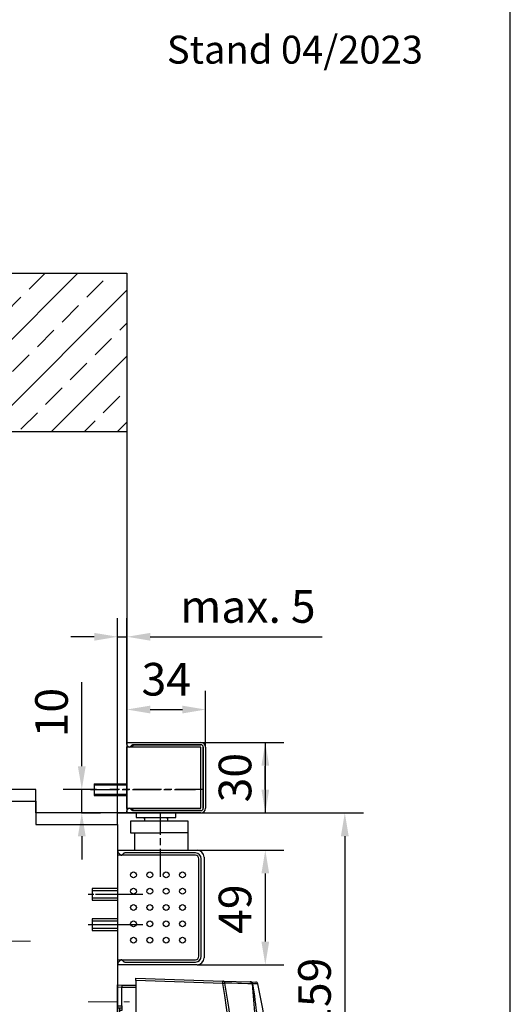
# Model space of a CAD drawing. Units: millimetres. Extents: x 0 to 2519, y 0 to 7731.
# Drawn here: x 2309 to 2519, y 4645 to 5068 of the extents above; entities that cross this region are included whole.
import ezdxf

# ---------------------------------------------------------------- set-up
doc = ezdxf.new("R2010")
doc.units = ezdxf.units.MM
for name, pattern in [('CENTERLINE', [30, 12, -1.5, 3, -1.5, 12]), ('CENTERX2', [20.32, 12.7, -2.54, 2.54, -2.54]), ('HIDDEN', [4.5, 1.5, -1.5, 1.5]), ('MITTEX2', [4, 2.5, -0.5, 0.5, -0.5])]:
    doc.linetypes.add(name, pattern=pattern)
for name, color, linetype in [('02_BEMASSUNG', 4, 'Continuous'), ('03_MITTELLINIE', 1, 'MITTEX2'), ('07_BESCHRIFTUNG', 2, 'Continuous'), ('09_BAU-VORGABE', 7, 'Continuous'), ('106', 7, 'Continuous'), ('2', 7, 'Continuous'), ('204', 7, 'Continuous'), ('Konstruktion', 31, 'Continuous')]:
    doc.layers.add(name, color=color, linetype=linetype)
doc.layers.add('AF', color=210, linetype='Continuous', plot=False)
doc.styles.add('Bemassungstext (DORMA)', font='isocpeur.ttf')
doc.styles.add('ISO-N', font='isocp.shx')
doc.dimstyles.new('DORMA_M', dxfattribs={"dimtxt": 3.5, "dimasz": 2.5, "dimexe": 2, "dimexo": 0, "dimgap": 1.5, "dimtad": 1, "dimdec": 8, "dimtxsty": 'Bemassungstext (DORMA)', "dimcen": 0.1, "dimclrt": 256, "dimadec": 8, "dimazin": 2, "dimtfac": 1, "dimtdec": 8, "dimtmove": 0, "dimatfit": 3, "dimfxl": 1, "dimtolj": 1, "dimarcsym": 0})

# ---------------------------------------------------------------- blocks, each defined once
blk = doc.blocks.new('*D188')
at = {"layer": '02_BEMASSUNG', "color": 0, "lineweight": -2, "transparency": 16777216}
for p, q in [((2350.58, 4727.34), (2456.29, 4727.34)), ((2448.29, 4717.34), (2448.29, 4578.37)), ((2358.58, 4568.37), (2456.29, 4568.37))]:
    blk.add_line(p, q, dxfattribs=at)
at = {"layer": '02_BEMASSUNG', "color": 0, "transparency": 16777216}
for points in [[(2446.62, 4717.34), (2449.96, 4717.34), (2448.29, 4727.34)], [(2446.62, 4578.37), (2449.96, 4578.37), (2448.29, 4568.37)]]:
    blk.add_solid(points, dxfattribs=at)
at = {"layer": 'Defpoints', "color": 0, "transparency": 16777216}
for p in [(2350.58, 4727.34), (2358.58, 4568.37), (2448.29, 4568.37)]:
    blk.add_point(p, dxfattribs=at)
at = {"layer": '02_BEMASSUNG', "transparency": 16777216, "insert": (2435.29, 4649.32), "char_height": 14, "attachment_point": 5, "rotation": 90, "style": 'Bemassungstext (DORMA)'}
blk.add_mtext('\\A1;159', dxfattribs=at)
blk = doc.blocks.new('*D189')
at = {"layer": '02_BEMASSUNG', "color": 0, "lineweight": -2, "transparency": 16777216}
for p, q in [((2350.78, 4722.34), (2350.78, 4810.87)), ((2354.78, 4757.34), (2354.78, 4810.87)), ((2340.78, 4802.87), (2330.78, 4802.87)), ((2350.78, 4802.87), (2354.78, 4802.87)), ((2364.78, 4802.87), (2438.58, 4802.87))]:
    blk.add_line(p, q, dxfattribs=at)
at = {"layer": '02_BEMASSUNG', "color": 0, "transparency": 16777216}
for points in [[(2340.78, 4804.53), (2340.78, 4801.2), (2350.78, 4802.87)], [(2364.78, 4804.53), (2364.78, 4801.2), (2354.78, 4802.87)]]:
    blk.add_solid(points, dxfattribs=at)
at = {"layer": 'Defpoints', "color": 0, "transparency": 16777216}
for p in [(2354.78, 4802.87), (2354.78, 4757.34), (2350.78, 4722.34)]:
    blk.add_point(p, dxfattribs=at)
at = {"layer": '02_BEMASSUNG', "transparency": 16777216, "insert": (2406.68, 4815.87), "char_height": 14, "attachment_point": 5, "style": 'Bemassungstext (DORMA)'}
blk.add_mtext('\\A1;{\\C2;max. 5}', dxfattribs=at)
blk = doc.blocks.new('*D191')
at = {"layer": '02_BEMASSUNG', "color": 0, "lineweight": -2, "transparency": 16777216}
for p, q in [((2335.44, 4747.34), (2335.44, 4783.34)), ((2341.81, 4737.34), (2327.44, 4737.34)), ((2335.44, 4727.34), (2335.44, 4737.34)), ((2335.28, 4727.34), (2343.44, 4727.34)), ((2335.44, 4717.34), (2335.44, 4707.34))]:
    blk.add_line(p, q, dxfattribs=at)
at = {"layer": '02_BEMASSUNG', "color": 0, "transparency": 16777216}
for points in [[(2333.77, 4747.34), (2337.1, 4747.34), (2335.44, 4737.34)], [(2333.77, 4717.34), (2337.1, 4717.34), (2335.44, 4727.34)]]:
    blk.add_solid(points, dxfattribs=at)
at = {"layer": 'Defpoints', "color": 0, "transparency": 16777216}
for p in [(2341.81, 4737.34), (2335.28, 4727.34), (2335.44, 4727.34)]:
    blk.add_point(p, dxfattribs=at)
at = {"layer": '02_BEMASSUNG', "transparency": 16777216, "insert": (2322.44, 4770.34), "char_height": 14, "attachment_point": 5, "rotation": 90, "style": 'Bemassungstext (DORMA)'}
blk.add_mtext('\\A1;10', dxfattribs=at)
blk = doc.blocks.new('*D192')
at = {"layer": '02_BEMASSUNG', "color": 0, "lineweight": -2, "transparency": 16777216}
for p, q in [((2384.89, 4711.34), (2422.18, 4711.34)), ((2414.18, 4701.34), (2414.18, 4672.14)), ((2384.89, 4662.14), (2422.18, 4662.14))]:
    blk.add_line(p, q, dxfattribs=at)
at = {"layer": '02_BEMASSUNG', "color": 0, "transparency": 16777216}
for points in [[(2412.51, 4701.34), (2415.85, 4701.34), (2414.18, 4711.34)], [(2412.51, 4672.14), (2415.85, 4672.14), (2414.18, 4662.14)]]:
    blk.add_solid(points, dxfattribs=at)
at = {"layer": 'Defpoints', "color": 0, "transparency": 16777216}
for p in [(2384.89, 4711.34), (2384.89, 4662.14), (2414.18, 4662.14)]:
    blk.add_point(p, dxfattribs=at)
at = {"layer": '02_BEMASSUNG', "transparency": 16777216, "insert": (2401.18, 4686.04), "char_height": 14, "attachment_point": 5, "rotation": 90, "style": 'Bemassungstext (DORMA)'}
blk.add_mtext('\\A1;49', dxfattribs=at)
blk = doc.blocks.new('*D195')
at = {"layer": '02_BEMASSUNG', "color": 0, "lineweight": -2, "transparency": 16777216}
for p, q in [((2354.78, 4757.34), (2354.78, 4779.66)), ((2388.58, 4755.54), (2388.58, 4779.66)), ((2364.78, 4771.66), (2378.58, 4771.66))]:
    blk.add_line(p, q, dxfattribs=at)
at = {"layer": '02_BEMASSUNG', "color": 0, "transparency": 16777216}
for points in [[(2364.78, 4773.32), (2364.78, 4769.99), (2354.78, 4771.66)], [(2378.58, 4773.32), (2378.58, 4769.99), (2388.58, 4771.66)]]:
    blk.add_solid(points, dxfattribs=at)
at = {"layer": 'Defpoints', "color": 0, "transparency": 16777216}
for p in [(2388.58, 4771.66), (2354.78, 4757.34), (2388.58, 4755.54)]:
    blk.add_point(p, dxfattribs=at)
at = {"layer": '02_BEMASSUNG', "transparency": 16777216, "insert": (2371.68, 4784.66), "char_height": 14, "attachment_point": 5, "style": 'Bemassungstext (DORMA)'}
blk.add_mtext('\\A1;34', dxfattribs=at)
blk = doc.blocks.new('*D196')
at = {"layer": '02_BEMASSUNG', "color": 0, "lineweight": -2, "transparency": 16777216}
for p, q in [((2386.58, 4757.54), (2422.18, 4757.54)), ((2414.18, 4757.54), (2414.18, 4727.34)), ((2414.18, 4747.54), (2414.18, 4737.54)), ((2414.18, 4737.34), (2414.18, 4747.34)), ((2386.58, 4727.34), (2422.18, 4727.34))]:
    blk.add_line(p, q, dxfattribs=at)
at = {"layer": '02_BEMASSUNG', "color": 0, "transparency": 16777216}
for points in [[(2412.51, 4747.54), (2415.85, 4747.54), (2414.18, 4757.54)], [(2412.51, 4737.34), (2415.85, 4737.34), (2414.18, 4727.34)]]:
    blk.add_solid(points, dxfattribs=at)
at = {"layer": 'Defpoints', "color": 0, "transparency": 16777216}
for p in [(2386.58, 4757.54), (2386.58, 4727.34), (2414.18, 4727.34)]:
    blk.add_point(p, dxfattribs=at)
at = {"layer": '02_BEMASSUNG', "transparency": 16777216, "insert": (2401.18, 4742.44), "char_height": 14, "attachment_point": 5, "rotation": 90, "style": 'Bemassungstext (DORMA)'}
blk.add_mtext('\\A1;30', dxfattribs=at)
blk = doc.blocks.new('TTNEW00NEW00')
at = {"layer": '106', "color": 1, "linetype": 'CENTERLINE'}
blk.add_line((32.34, -18.42), (-7.72, -18.42), dxfattribs=at)
at = {"layer": '2', "color": 254, "linetype": 'Continuous'}
for p, q in [((-14.46, -15.92), (-0.46, -15.92)), ((-14.46, -15.92), (-14.46, -20.92)), ((-14.46, -20.92), (-0.46, -20.92))]:
    blk.add_line(p, q, dxfattribs=at)
at = {"layer": '2', "color": 1, "linetype": 'Continuous'}
for p, q in [((-14.46, -16.42), (-0.46, -16.42)), ((-14.46, -20.42), (-0.46, -20.42)), ((-4.35, -61.92), (-15.35, -61.92)), ((-15.35, -64.92), (-4.35, -64.92)), ((-4.35, -74.92), (-15.35, -74.92)), ((-15.35, -77.92), (-4.35, -77.92))]:
    blk.add_line(p, q, dxfattribs=at)
at = {"layer": '2', "color": 1, "linetype": 'CENTERLINE'}
for p, q in [((-16.03, -18.42), (29.04, -18.42)), ((13.95, -55.83), (13.95, -28.42)), ((3.33, -63.42), (-17.13, -63.42)), ((6.36, -63.42), (-13.94, -63.42)), ((1.72, -63.42), (-6.69, -63.42)), ((3.33, -76.42), (-17.13, -76.42)), ((6.36, -76.42), (-15.5, -76.42))]:
    blk.add_line(p, q, dxfattribs=at)
at = {"layer": '2', "color": 3, "linetype": 'Continuous'}
for p, q in [((3.54, -28.42), (3.54, -30.42)), ((20.54, -30.42), (20.54, -28.42)), ((1.04, -31.92), (1.04, -36.92)), ((17.02, -31.92), (1.04, -31.92)), ((3.54, -30.42), (20.54, -30.42)), ((7.07, -30.97), (7.07, -30.42)), ((7.07, -30.42), (7.07, -31.92)), ((25.84, -31.92), (14.02, -31.92)), ((17.02, -30.97), (17.02, -30.42)), ((17.02, -30.42), (17.02, -31.92)), ((25.84, -44.42), (25.84, -31.92)), ((1.04, -36.92), (14.1, -36.92)), ((2.95, -44.42), (2.95, -36.92)), ((25.84, -36.92), (14.1, -36.92)), ((-4.35, -44.42), (29.65, -44.42)), ((-4.35, -44.42), (-4.35, -45.11)), ((-4.21, -45.47), (-3.2, -46.47)), ((-1.7, -45.77), (-2.41, -46.47)), ((28.95, -45.62), (-1.34, -45.62)), ((28.95, -46.62), (-4.35, -46.62)), ((-4.35, -91.42), (-4.35, -46.62)), ((30.45, -89.92), (30.45, -48.12)), ((31.45, -89.92), (31.45, -48.12)), ((32.65, -47.42), (32.65, -90.62)), ((-4.35, -91.42), (28.95, -91.42)), ((-3.2, -91.57), (-4.21, -92.57)), ((-2.41, -91.57), (-1.7, -92.27)), ((-1.34, -92.42), (28.95, -92.42)), ((-4.35, -92.93), (-4.35, -93.62)), ((29.65, -93.62), (-4.35, -93.62))]:
    blk.add_line(p, q, dxfattribs=at)
at = {"layer": '2', "color": 1, "linetype": 'HIDDEN'}
blk.add_line((-4.35, -75.17), (-4.35, -47.42), dxfattribs=at)
at = {"layer": '2', "color": 9, "linetype": 'Continuous'}
for p, q in [((-4.35, -60.92), (-15.35, -60.92)), ((-15.35, -60.92), (-15.35, -65.92)), ((-15.35, -65.92), (-4.35, -65.92)), ((-4.35, -73.92), (-15.35, -73.92)), ((-15.35, -73.92), (-15.35, -78.92)), ((-15.35, -78.92), (-4.35, -78.92))]:
    blk.add_line(p, q, dxfattribs=at)
at = {"layer": '2', "color": 150, "linetype": 'CENTERLINE'}
blk.add_line((-4.35, -65.92), (-4.35, -60.92), dxfattribs=at)
at = {"layer": '2', "color": 1, "linetype": 'Continuous'}
for centre in [(2.4, -55.02), (9.4, -55.02), (16.4, -55.02), (23.4, -55.02), (2.4, -62.02), (9.4, -62.02), (16.4, -62.02), (23.4, -62.02), (2.4, -69.02), (9.4, -69.02), (16.4, -69.02), (23.4, -69.02), (2.4, -76.02), (9.4, -76.02), (16.4, -76.02), (23.4, -76.02), (2.4, -83.02), (9.4, -83.02), (16.4, -83.02), (23.4, -83.02)]:
    blk.add_circle(centre, 1.25, dxfattribs=at)
at = {"layer": '2', "color": 3, "linetype": 'Continuous'}
for centre, radius, start, end in [((-3.85, -45.11), 0.5, 180, 225), ((-1.34, -46.12), 0.5, 90, 135), ((28.95, -48.12), 2.5, 0, 90), ((29.65, -47.42), 3, 0, 90), ((-2.84, -46.12), 0.5, 225, 270), ((-2.76, -46.12), 0.5, 270, 315), ((28.95, -48.12), 1.5, 0, 90), ((-3.85, -92.93), 0.5, 135, 180), ((-2.84, -91.92), 0.5, 90, 135), ((-2.76, -91.92), 0.5, 45, 90), ((-1.34, -91.92), 0.5, 225, 270), ((28.95, -89.92), 2.5, 270, 0), ((28.95, -89.92), 1.5, 270, 0), ((29.65, -90.62), 3, 270, 0)]:
    blk.add_arc(centre, radius, start, end, dxfattribs=at)
at = {"layer": '204', "color": 3, "linetype": 'Continuous'}
for p, q in [((-0.46, 1.78), (31.34, 1.78)), ((-0.46, 0.87), (-0.46, 1.78)), ((0.1, 0), (-0.24, 0.34)), ((1.72, 0.56), (1.16, 0)), ((31.34, 0.78), (2.15, 0.78)), ((2.49, 0.78), (31.34, 0.78)), ((32.34, -0.22), (32.34, -26.42)), ((32.34, -26.42), (32.34, -0.22)), ((33.34, -0.22), (33.34, -26.42)), ((-0.46, -28.42), (-0.46, -27.51)), ((31.34, -28.42), (-0.46, -28.42)), ((-0.24, -26.98), (0.1, -26.64)), ((1.16, -26.64), (1.72, -27.2)), ((2.15, -27.42), (31.34, -27.42)), ((31.34, -27.42), (2.49, -27.42))]:
    blk.add_line(p, q, dxfattribs=at)
at = {"layer": '204', "color": 254, "linetype": 'Continuous'}
for p, q in [((1.64, -0.07), (2.39, 0.68)), ((2.49, 0.78), (2.39, 0.68)), ((-0.46, -0.07), (1.64, -0.07)), ((-0.46, -0.12), (-0.46, -0.07)), ((-0.46, -0.22), (-0.46, -0.12)), ((31.09, -0.22), (-0.46, -0.22)), ((-0.46, -0.32), (-0.46, -0.22)), ((-0.46, -26.32), (-0.46, -0.32)), ((31.34, -26.17), (31.34, -0.47)), ((-0.46, -26.42), (-0.46, -26.32)), ((-0.46, -26.42), (31.09, -26.42)), ((-0.46, -26.52), (-0.46, -26.42)), ((-0.46, -26.57), (-0.46, -26.52)), ((1.64, -26.57), (-0.46, -26.57)), ((2.39, -27.32), (1.64, -26.57)), ((2.39, -27.32), (2.49, -27.42))]:
    blk.add_line(p, q, dxfattribs=at)
at = {"layer": '204', "color": 3, "linetype": 'Continuous'}
for centre, radius, start, end in [((0.29, 0.87), 0.75, 180, 225), ((0.63, 0.53), 0.75, 225, 315), ((2.25, 0.03), 0.75, 90, 135), ((31.34, -0.22), 2, 360, 450), ((31.34, -0.22), 1, 0, 90), ((31.34, -0.22), 1, 360, 450), ((0.29, -27.51), 0.75, 135, 180), ((0.63, -27.17), 0.75, 45, 135), ((2.25, -26.67), 0.75, 225, 270), ((31.34, -26.42), 1, 270, 360), ((31.34, -26.42), 1, 270, 360), ((31.34, -26.42), 2, 270, 360)]:
    blk.add_arc(centre, radius, start, end, dxfattribs=at)
at = {"layer": '204', "color": 254, "linetype": 'Continuous'}
for centre, start, end in [((31.09, -0.47), 0, 90), ((31.09, -26.17), 270, 360)]:
    blk.add_arc(centre, 0.25, start, end, dxfattribs=at)
blk = doc.blocks.new('Tür SA GSR TS 93 1 flg. ziehend CPD')
at = {"layer": '09_BAU-VORGABE'}
h = blk.add_hatch(dxfattribs=at)
h.set_pattern_fill('ANSI33', color=256, scale=80, style=0)
h.set_pattern_definition([(45, (-2248.006, -810.914), (-14.14214, 14.14214), []), (45, (-2233.864, -810.914), (-14.14214, 14.14214), [10, -5])])
h.paths.add_polyline_path([(0, -68.02), (-373.02, -68.02), (-373.02, 0), (0, 0)])
blk.add_line((-373.02, 0), (0, 0), dxfattribs=at)
for points in [[(0, 0), (0, -231.49), (-39, -231.49), (-39, -221.49), (-84, -221.49), (-84, -68.02)], [(-54, -545.04), (-54, -226.49), (-39, -226.49), (-39, -236.49), (-4, -236.49), (-4, -534.88)]]:
    blk.add_lwpolyline(points, dxfattribs=at)
blk = doc.blocks.new('*U222')
at = {"color": 7, "linetype": 'Continuous', "lineweight": 25}
for p, q in [((-57.12, -20.52), (-59.27, -20.59)), ((-45.17, -20.14), (-56.78, -20.51)), ((-7.8, -18.97), (-45.17, -20.14)), ((-45.17, -21.14), (-7.8, -19.97)), ((-7.8, -19.97), (-7.8, -18.97)), ((-7.8, -19.97), (-7.8, -105.97)), ((-1.8, -21.84), (-7.8, -21.94)), ((-7.8, -22.94), (-1.8, -22.84)), ((0, -21.8), (-1.8, -21.84)), ((-1.8, -21.84), (-1.8, -22.84)), ((-1.8, -22.84), (0, -22.8)), ((-1.8, -30.77), (-1.8, -22.84)), ((0, -22.8), (0, -21.8)), ((0, -30.8), (0, -22.8)), ((0, -30.8), (-1.8, -30.77)), ((-1.8, -30.77), (-1.8, -31.77)), ((-1.8, -31.77), (0, -31.8)), ((-1.8, -31.77), (-1.8, -32.77)), ((-1.8, -32.77), (-1, -32.79)), ((-1, -32.79), (-1, -31.79)), ((-1, -34.8), (-1, -32.79)), ((0, -31.8), (0, -30.8)), ((0, -34.89), (0, -31.8)), ((0, -34.89), (-1, -34.8)), ((0, -34.89), (0, -71.8)), ((57.8, -44.96), (95.17, -46.14)), ((57.8, -45.96), (57.8, -44.96)), ((95.17, -47.14), (57.8, -45.96)), ((57.8, -45.96), (57.8, -131.96)), ((95.17, -46.14), (106.78, -46.5)), ((-61.39, -49.29), (-60.09, -49.29)), ((-60.09, -49.29), (-59.45, -49.29)), ((-59.45, -49.29), (-59.51, -53.62)), ((50, -47.8), (51.8, -47.83)), ((50, -48.8), (50, -47.8)), ((51.8, -48.83), (50, -48.8)), ((50, -56.8), (50, -48.8)), ((51.8, -47.83), (51.8, -48.83)), ((51.8, -47.83), (57.8, -47.94)), ((51.8, -56.77), (51.8, -48.83)), ((57.8, -48.94), (51.8, -48.83)), ((107.12, -46.51), (109.27, -46.58)), ((-59.72, -53.44), (-59.52, -53.44)), ((-59.61, -53.71), (-59.51, -53.71)), ((50, -56.8), (51.8, -56.77)), ((50, -57.8), (50, -56.8)), ((51.8, -57.77), (50, -57.8)), ((50, -60.89), (50, -57.8)), ((51, -58.78), (51, -57.78)), ((51.8, -58.77), (51, -58.78)), ((51, -60.8), (51, -58.78)), ((51.8, -56.77), (51.8, -57.77)), ((51.8, -57.77), (51.8, -58.77)), ((50, -60.89), (51, -60.8)), ((50, -60.89), (50, -97.8)), ((-7.8, -71.67), (0, -71.8)), ((0, -71.8), (0, -77.8)), ((109.45, -75.28), (109.51, -79.61)), ((110.09, -75.28), (109.45, -75.28)), ((111.39, -75.28), (110.09, -75.28)), ((0, -77.8), (-7.8, -77.94)), ((0, -77.8), (0, -102.8)), ((109.61, -79.71), (109.51, -79.71)), ((109.72, -79.44), (109.52, -79.43)), ((-58.49, -87.17), (-58.79, -82.13)), ((-58.43, -87.23), (-58.75, -82.19)), ((-63.11, -86.67), (-63.11, -86.74)), ((-58.33, -89.44), (-58.49, -87.17)), ((57.8, -97.66), (50, -97.8)), ((50, -97.8), (50, -103.8)), ((-66.3, -105.13), (-62.09, -105.26)), ((-62.98, -104.26), (-62.98, -104.29)), ((-62.09, -105.26), (-56.12, -105.45)), ((-56.02, -105.45), (-49.45, -105.66)), ((-7.8, -105.97), (-49.45, -104.66)), ((0, -102.8), (-7.8, -102.67)), ((-7.8, -103.67), (0, -103.8)), ((0, -103.8), (0, -102.8)), ((50, -103.8), (57.8, -103.94)), ((50, -103.8), (50, -128.8)), ((-49.45, -105.66), (-7.8, -106.97)), ((-7.8, -106.97), (-7.8, -105.97)), ((108.43, -113.22), (108.75, -108.19)), ((108.49, -113.16), (108.79, -108.12)), ((108.33, -115.44), (108.49, -113.16)), ((113.11, -112.66), (113.11, -112.74)), ((50, -128.8), (57.8, -128.66)), ((50, -129.8), (50, -128.8)), ((57.8, -129.66), (50, -129.8)), ((57.8, -131.96), (99.45, -130.65)), ((112.98, -130.26), (112.98, -130.28)), ((99.45, -131.65), (57.8, -132.96)), ((57.8, -132.96), (57.8, -131.96)), ((106.02, -131.45), (99.45, -131.65)), ((112.09, -131.26), (106.12, -131.44)), ((116.3, -131.12), (112.09, -131.26))]:
    blk.add_line(p, q, dxfattribs=at)
at = {"color": 7, "linetype": 'Continuous', "lineweight": 25, "flags": 128}
for points in [[(-56.78, -20.51), (-57.13, -20.55), (-57.51, -20.7), (-57.64, -20.8), (-57.82, -20.98), (-57.88, -21.09), (-57.93, -21.21), (-57.96, -21.32), (-57.96, -21.36)], [(-57.96, -21.36), (-55.89, -21.29), (-53.13, -21.21), (-51.56, -21.16), (-48.98, -21.07), (-46.08, -20.98)], [(-60.23, -21.38), (-60.1, -21.38), (-59.41, -21.36), (-58.1, -21.32)], [(-59.98, -54.05), (-60.05, -51.38), (-60.09, -49.29)], [(107.96, -47.35), (105.89, -47.29), (103.13, -47.2), (101.56, -47.15), (98.98, -47.07), (96.08, -46.98)], [(106.78, -46.5), (107.13, -46.55), (107.51, -46.7), (107.64, -46.79), (107.82, -46.98), (107.88, -47.08), (107.93, -47.2), (107.96, -47.31), (107.96, -47.35)], [(110.23, -47.38), (110.1, -47.38), (109.41, -47.35), (108.1, -47.31)], [(-59.98, -54.05), (-59.97, -53.83), (-59.94, -53.62), (-59.89, -53.43), (-59.82, -53.28), (-59.73, -53.18), (-59.65, -53.17), (-59.57, -53.24), (-59.52, -53.39), (-59.51, -53.58), (-59.51, -53.62)], [(-59.88, -53.97), (-59.88, -53.84), (-59.86, -53.71), (-59.83, -53.6), (-59.79, -53.51), (-59.74, -53.45), (-59.69, -53.45), (-59.65, -53.49), (-59.62, -53.58), (-59.61, -53.7), (-59.61, -53.71)], [(-59.38, -67.42), (-59.67, -61.47), (-59.88, -53.97)], [(-59.61, -53.71), (-59.54, -60.06), (-59.47, -63.96), (-59.37, -67.88)], [(-59.51, -53.62), (-59.5, -60.67), (-59.38, -67.8)], [(-58.79, -82.13), (-59.14, -74.93), (-59.38, -67.8)], [(109.98, -80.04), (110.05, -77.37), (110.09, -75.28)], [(109.61, -79.71), (109.54, -86.06), (109.47, -89.96), (109.37, -93.88)], [(109.51, -79.61), (109.5, -86.66), (109.38, -93.8)], [(109.38, -93.41), (109.67, -87.47), (109.88, -79.96)], [(109.98, -80.04), (109.97, -79.82), (109.94, -79.61), (109.89, -79.42), (109.82, -79.27), (109.73, -79.18), (109.65, -79.16), (109.57, -79.24), (109.52, -79.39), (109.51, -79.58), (109.51, -79.61)], [(109.88, -79.96), (109.88, -79.83), (109.86, -79.71), (109.83, -79.59), (109.79, -79.5), (109.74, -79.45), (109.69, -79.44), (109.65, -79.49), (109.62, -79.58), (109.61, -79.69), (109.61, -79.71)], [(-63.11, -86.74), (-63.09, -97.67), (-62.98, -104.26)], [(-58.27, -89.5), (-58.32, -88.93), (-58.36, -88.36), (-58.43, -87.23)], [(-58.33, -89.44), (-57.8, -96.24), (-57.18, -103.08)], [(108.79, -108.12), (109.14, -100.93), (109.38, -93.8)], [(-67.67, -103.4), (-67.72, -103.14), (-67.74, -102.37)], [(-67.27, -104.15), (-67.56, -103.89), (-67.67, -103.4)], [(-62.98, -104.29), (-63.35, -104.27), (-64.67, -104.23), (-66.26, -104.18), (-67.27, -104.15)], [(-57.04, -104.46), (-57.44, -104.45), (-60.21, -104.35), (-60.79, -104.34), (-62.98, -104.26)], [(-57.18, -103.08), (-57.12, -103.67), (-57.04, -104.51)], [(-50.37, -104.72), (-50.99, -104.7), (-53.34, -104.63), (-57.04, -104.51)], [(108.27, -115.5), (108.32, -114.93), (108.36, -114.36), (108.43, -113.22)], [(113.11, -112.74), (113.09, -123.67), (112.98, -130.26)], [(108.33, -115.44), (107.8, -122.23), (107.18, -129.08)], [(100.37, -130.72), (100.99, -130.7), (103.34, -130.63), (107.04, -130.51)], [(107.18, -129.08), (107.12, -129.67), (107.04, -130.51)], [(107.04, -130.45), (107.44, -130.44), (110.21, -130.35), (110.79, -130.33), (112.98, -130.26)], [(112.98, -130.28), (113.35, -130.27), (114.67, -130.23), (116.26, -130.18), (117.27, -130.15)], [(117.27, -130.15), (117.56, -129.89), (117.67, -129.39)], [(117.67, -129.39), (117.72, -129.13), (117.74, -128.37)]]:
    blk.add_lwpolyline(points, dxfattribs=at)
at = {"color": 7, "linetype": 'Continuous', "lineweight": 25}
for centre, radius, start, end in [((-59.25, -21.59), 1, 91.7989, 168.4216), ((-57.05, -21.58), 1.08, 83.0363, 165.9963), ((302.45, -80.81), 353.63, 170.2605, 183.878), ((-45.12, -21.1), 0.963, 93.0088, 172.842), ((-31.34, 60.75), 83.05, 259.7755, 260.4091), ((-37.21, -20.64), 7.98, 176.4094, 183.5906), ((295.31, -95.09), 363.09, 168.2881, 181.1492), ((360.46, -84.7), 423.33, 171.3887, 175.201), ((321.15, -55.65), 380.65, 174.8309, 179.042), ((302.44, -80.81), 352.7, 170.2608, 183.878), ((87.21, -46.64), 7.98, 356.4094, 3.5906), ((95.12, -47.1), 0.963, 7.158, 86.9912), ((434.06, -90.85), 497.19, 175.2051, 179.5182), ((81.34, 34.76), 83.05, 279.5909, 280.2245), ((-252.44, -106.8), 352.7, 356.122, 9.7392), ((-252.45, -106.8), 353.63, 356.122, 9.7395), ((107.05, -47.57), 1.08, 14.0037, 96.9637), ((-271.15, -81.65), 380.65, 0.958, 5.1691), ((-310.46, -110.7), 423.33, 4.799, 8.6113), ((109.25, -47.58), 1, 11.5784, 88.2011), ((-245.31, -121.08), 363.09, 358.8508, 11.7119), ((332.9, -43.63), 393.02, 181.5187, 183.5051), ((-384.06, -116.84), 497.19, 0.4818, 4.7949), ((-282.9, -69.63), 393.02, 356.4949, 358.4813), ((-66.18, -103.63), 1.48, 178.6813, 264.84), ((-66.27, -104.13), 0.999, 181.2, 268.1545), ((-62.03, -104.32), 0.945, 178.0498, 266.2235), ((-55.98, -104.39), 1.06, 186.5274, 268.2704), ((-35.65, -309.42), 205.23, 93.8544, 94.1109), ((-49.4, -104.69), 0.97, 181.944, 266.8585), ((-41.48, -105.16), 7.98, 176.4094, 183.5906), ((85.65, -335.42), 205.23, 85.8891, 86.1456), ((91.48, -131.15), 7.98, 356.4094, 3.5906), ((99.4, -130.69), 0.97, 273.1415, 358.056), ((105.98, -130.39), 1.06, 271.7296, 353.4726), ((112.03, -130.31), 0.945, 273.7765, 1.9502), ((116.27, -130.13), 0.999, 271.8455, 358.8), ((116.18, -129.62), 1.48, 275.16, 1.3187)]:
    blk.add_arc(centre, radius, start, end, dxfattribs=at)
at = {"layer": '03_MITTELLINIE', "linetype": 'CENTERX2', "lineweight": 18}
for p, q in [((12.6, -29), (-6.62, -29)), ((37.4, -55), (56.62, -55)), ((12.7, -97.3), (-6.52, -97.3)), ((37.3, -123.3), (56.52, -123.3))]:
    blk.add_line(p, q, dxfattribs=at)

msp = doc.modelspace()

# ---------------------------------------------------------------- linework, layer by layer
at = {"layer": '09_BAU-VORGABE'}
msp.add_line((2354.77956095, 4890.80769578), (1981.76061701, 4890.80769578), dxfattribs=at)
at = {"layer": 'AF'}
msp.add_lwpolyline([(0, 3865.59311654), (2519.30471242, 3865.59311654), (2519.30471242, 5154.12415539), (0, 5154.12415539)], close=True, dxfattribs=at)

# ---------------------------------------------------------------- block references
at = {"layer": '2', "xscale": -1, "yscale": -1, "rotation": 180}
msp.add_blockref('TTNEW00NEW00', (2355.23857133, 4755.75782406), dxfattribs=at)
at = {"layer": 'Konstruktion'}
for name, p in [('Tür SA GSR TS 93 1 flg. ziehend CPD', (2354.77956095, 4958.82984992)), ('*U222', (2300.77913355, 4701.33336249))]:
    msp.add_blockref(name, p, dxfattribs=at)

# ---------------------------------------------------------------- texts
at = {"layer": '07_BESCHRIFTUNG', "style": 'ISO-N'}
msp.add_text('Stand 04/2023', height=12, dxfattribs=at).set_placement((2371.94482073, 5048.70015776))

# ---------------------------------------------------------------- dimensions: what is measured, and where the dimension line sits
at = {"layer": '02_BEMASSUNG'}
dim = msp.add_linear_dim(base=(2354.77956095, 4802.86652185), p1=(2350.77956095, 4722.33815406), p2=(2354.77956095, 4757.33815406), angle=180, text='{\\C2;max. 5}', dimstyle='DORMA_M', dxfattribs=at)
dim.commit()
dim.dimension.update_dxf_attribs({"geometry": '*D189', "text_midpoint": (2406.67956095, 4802.86652185), "dimtype": 160})
for base, p1, p2, angle, picture, middle in [((2388.57956133, 4771.65696864), (2354.77956095, 4757.33815406), (2388.57956133, 4755.5381541), 180, '*D195', (2371.67956114, 4771.65696864)), ((2335.43710222, 4727.33815406), (2341.80656095, 4737.33815406), (2335.27956095, 4727.33815406), 90, '*D191', (2335.43710222, 4770.33815406)), ((2414.18013804, 4727.33815406), (2386.57956133, 4757.53815406), (2386.57956098, 4727.33815406), 90, '*D196', (2414.18013804, 4742.43815406)), ((2448.28937374, 4568.3705161), (2350.58494918, 4727.33815406), (2358.57913355, 4568.3705161), 90, '*D188', (2448.28937374, 4649.32384933)), ((2414.18013804, 4662.13815406), (2384.88656095, 4711.33815406), (2384.88656095, 4662.13815406), 90, '*D192', (2414.18013804, 4686.04131977))]:
    dim = msp.add_linear_dim(base=base, p1=p1, p2=p2, angle=angle, dimstyle='DORMA_M', override={"dimdec": 0}, dxfattribs=at)
    dim.commit()
    dim.dimension.update_dxf_attribs({"geometry": picture, "text_midpoint": middle, "dimtype": 160})

doc.saveas('drawing.dxf')
